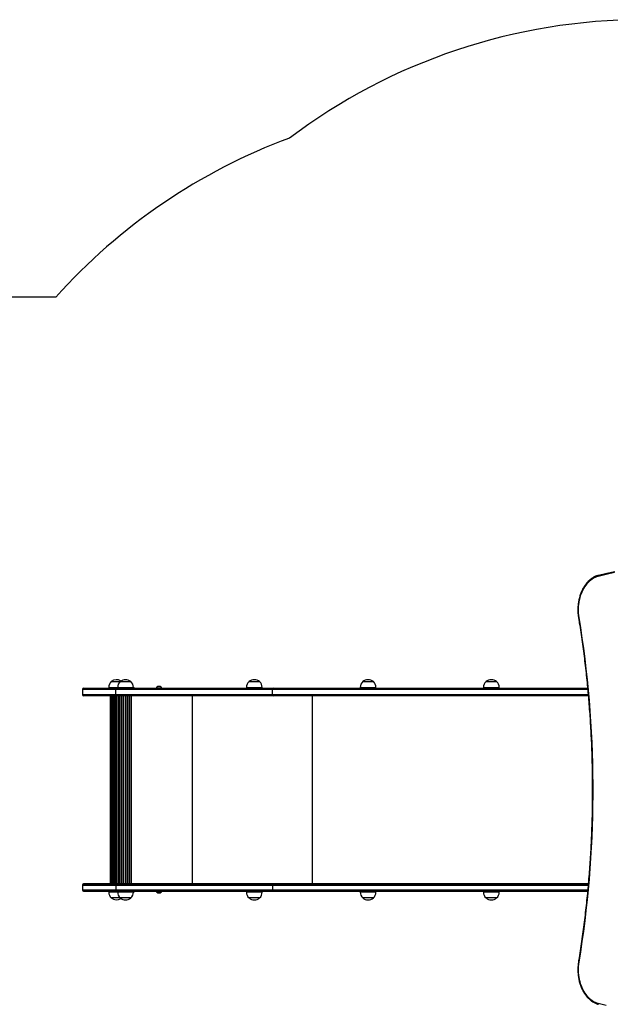
# Model space of a CAD drawing. Units: millimetres. Extents: x 524 to 11305, y 429 to 11785.
# Drawn here: x 6180 to 7690, y 5196 to 7713 of the extents above; entities that cross this region are included whole.
import ezdxf

# ---------------------------------------------------------------- set-up
doc = ezdxf.new("R2010")
doc.units = ezdxf.units.MM
doc.header["$LTSCALE"] = 100

msp = doc.modelspace()

# ---------------------------------------------------------------- linework, layer by layer
at = {"color": 7, "linetype": 'Continuous', "lineweight": 25}
for p, q in [((6272.5, 7003.9), (5340.5, 7003.9)), ((6414.3, 6020.7), (6437.1, 6020.7)), ((6437.1, 6020.7), (6464.1, 6020.7)), ((6766.5, 6020.7), (6793.5, 6020.7)), ((7057.3, 6020.7), (7084.3, 6020.7)), ((7372.5, 6020.7), (7399.5, 6020.7)), ((6340.3, 6000.7), (6340.3, 5987.7)), ((6426.3, 6001.2), (6340.4, 6001.2)), ((6343.3, 6003.7), (6426.5, 6003.7)), ((6407.8, 6005.7), (6407.8, 6003.7)), ((6826.4, 6001.2), (6426.3, 6001.2)), ((6826.3, 6000.7), (6426.3, 6000.7)), ((6426.3, 5987.7), (6426.3, 6000.7)), ((6426.5, 6003.7), (6828.2, 6003.7)), ((6430.6, 6005.7), (6430.6, 6003.7)), ((6470.6, 6003.7), (6470.6, 6005.7)), ((6470.6, 6004.2), (6473.4, 6004.2)), ((6473.4, 6003.7), (6473.4, 6004.2)), ((6529.4, 6004.2), (6529.4, 6003.7)), ((6529.4, 6004.2), (6543.4, 6004.2)), ((6539.5, 6008.2), (6533.3, 6008.2)), ((6543.4, 6003.7), (6543.4, 6004.2)), ((6760, 6005.7), (6760, 6003.7)), ((6800, 6003.7), (6800, 6005.7)), ((6826.3, 5987.7), (6826.3, 6000.7)), ((7632.3, 6001.2), (6826.4, 6001.2)), ((6828.2, 6003.7), (7632, 6003.7)), ((7050.8, 6005.7), (7050.8, 6003.7)), ((7090.8, 6003.7), (7090.8, 6005.7)), ((7366, 6005.7), (7366, 6003.7)), ((7406, 6003.7), (7406, 6005.7)), ((6340.4, 5987.2), (6426.3, 5987.2)), ((6426.5, 5984.7), (6343.3, 5984.7)), ((6411, 5984.7), (6411, 5503.7)), ((6426.3, 5987.7), (6826.3, 5987.7)), ((6426.3, 5987.2), (6826.4, 5987.2)), ((6828.2, 5984.7), (6426.5, 5984.7)), ((6826.4, 5987.2), (7633.5, 5987.2)), ((7633.7, 5984.7), (6828.2, 5984.7)), ((6340.3, 5500.7), (6340.3, 5487.7)), ((6340.4, 5501.2), (6426.3, 5501.2)), ((6426.5, 5503.7), (6343.3, 5503.7)), ((6426.3, 5501.2), (6826.4, 5501.2)), ((6426.3, 5500.7), (6826.3, 5500.7)), ((6426.3, 5500.7), (6426.3, 5487.7)), ((6828.2, 5503.7), (6426.5, 5503.7)), ((6826.3, 5500.7), (6826.3, 5487.7)), ((6826.4, 5501.2), (7633.5, 5501.2)), ((7633.7, 5503.7), (6828.2, 5503.7)), ((6426.3, 5487.2), (6340.4, 5487.2)), ((6343.3, 5484.7), (6426.5, 5484.7)), ((6407.8, 5484.7), (6407.8, 5482.7)), ((6437.1, 5467.7), (6414.3, 5467.7)), ((6426.4, 5467.7), (6414.3, 5467.7)), ((6826.3, 5487.7), (6426.3, 5487.7)), ((6826.4, 5487.2), (6426.3, 5487.2)), ((6437.1, 5467.7), (6426.4, 5467.7)), ((6426.5, 5484.7), (6828.2, 5484.7)), ((6430.6, 5484.7), (6430.6, 5482.7)), ((6464.1, 5467.7), (6437.1, 5467.7)), ((6449.3, 5467.7), (6437.1, 5467.7)), ((6464.1, 5467.7), (6449.3, 5467.7)), ((6470.6, 5482.7), (6470.6, 5484.7)), ((6473.4, 5484.2), (6470.6, 5484.2)), ((6473.4, 5484.2), (6473.4, 5484.7)), ((6529.4, 5484.7), (6529.4, 5484.2)), ((6543.4, 5484.2), (6529.4, 5484.2)), ((6533.3, 5480.3), (6539.5, 5480.3)), ((6543.4, 5484.2), (6543.4, 5484.7)), ((6760, 5484.7), (6760, 5482.7)), ((6793.5, 5467.7), (6766.5, 5467.7)), ((6778.6, 5467.7), (6766.5, 5467.7)), ((6793.5, 5467.7), (6778.6, 5467.7)), ((6800, 5482.7), (6800, 5484.7)), ((7632.2, 5487.2), (6826.4, 5487.2)), ((6828.2, 5484.7), (7632, 5484.7)), ((7050.8, 5484.7), (7050.8, 5482.7)), ((7084.3, 5467.7), (7057.3, 5467.7)), ((7069.4, 5467.7), (7057.3, 5467.7)), ((7084.3, 5467.7), (7069.4, 5467.7)), ((7090.8, 5482.7), (7090.8, 5484.7)), ((7366, 5484.7), (7366, 5482.7)), ((7399.5, 5467.7), (7372.5, 5467.7)), ((7384.6, 5467.7), (7372.5, 5467.7)), ((7399.5, 5467.7), (7384.6, 5467.7)), ((7406, 5482.7), (7406, 5484.7))]:
    msp.add_line(p, q, dxfattribs=at)
at = {"color": 8, "linetype": 'Continuous', "lineweight": 25}
for p, q in [((6426.3, 6000.7), (6340.3, 6000.7)), ((6407.8, 6005.7), (6430.6, 6005.7)), ((6430.6, 6005.7), (6470.6, 6005.7)), ((6533.3, 6008.1), (6539.6, 6008.1)), ((6760, 6005.7), (6800, 6005.7)), ((7632.3, 6000.7), (6826.3, 6000.7)), ((7050.8, 6005.7), (7090.8, 6005.7)), ((7366, 6005.7), (7406, 6005.7)), ((6340.3, 5987.7), (6426.3, 5987.7)), ((6411, 5984.7), (6411, 5503.7)), ((6411.1, 5984.7), (6411.1, 5503.7)), ((6411.1, 5984.7), (6411.1, 5503.7)), ((6411.7, 5984.7), (6411.7, 5503.7)), ((6411.7, 5984.7), (6411.7, 5503.7)), ((6412.7, 5984.7), (6412.7, 5503.7)), ((6412.8, 5984.7), (6412.8, 5503.7)), ((6414.2, 5984.7), (6414.2, 5503.7)), ((6414.3, 5984.7), (6414.3, 5503.7)), ((6416.1, 5984.7), (6416.1, 5503.7)), ((6416.2, 5984.7), (6416.2, 5503.7)), ((6418.4, 5984.7), (6418.4, 5503.7)), ((6418.5, 5984.7), (6418.5, 5503.7)), ((6421.2, 5984.7), (6421.2, 5503.7)), ((6421.3, 5984.7), (6421.3, 5503.7)), ((6424.3, 5984.7), (6424.3, 5503.7)), ((6424.4, 5984.7), (6424.4, 5503.7)), ((6427.7, 5984.7), (6427.7, 5503.7)), ((6427.9, 5984.7), (6427.9, 5503.7)), ((6431.5, 5984.7), (6431.5, 5503.7)), ((6431.7, 5984.7), (6431.7, 5503.7)), ((6435.6, 5984.7), (6435.6, 5503.7)), ((6435.8, 5984.7), (6435.8, 5503.7)), ((6440, 5984.7), (6440, 5503.7)), ((6440.2, 5984.7), (6440.2, 5503.7)), ((6444.6, 5984.7), (6444.6, 5503.7)), ((6444.8, 5984.7), (6444.8, 5503.7)), ((6449.4, 5984.7), (6449.4, 5503.7)), ((6449.6, 5984.7), (6449.6, 5503.7)), ((6454.3, 5984.7), (6454.3, 5503.7)), ((6454.5, 5984.7), (6454.5, 5503.7)), ((6459.4, 5984.7), (6459.4, 5503.7)), ((6459.6, 5984.7), (6459.6, 5503.7)), ((6464.6, 5984.7), (6464.6, 5503.7)), ((6464.7, 5984.7), (6464.7, 5503.7)), ((6620.9, 5984.7), (6620.9, 5503.7)), ((6826.3, 5987.7), (7633.5, 5987.7)), ((6927.6, 5984.7), (6927.6, 5503.7)), ((6340.3, 5500.7), (6426.3, 5500.7)), ((6826.3, 5500.7), (7633.5, 5500.7)), ((6426.3, 5487.7), (6340.3, 5487.7)), ((6430.6, 5482.7), (6407.8, 5482.7)), ((6470.6, 5482.7), (6430.6, 5482.7)), ((6539.6, 5480.3), (6533.3, 5480.3)), ((6800, 5482.7), (6760, 5482.7)), ((7632.3, 5487.7), (6826.3, 5487.7)), ((7090.8, 5482.7), (7050.8, 5482.7)), ((7406, 5482.7), (7366, 5482.7))]:
    msp.add_line(p, q, dxfattribs=at)
at = {"color": 7, "linetype": 'Continuous', "lineweight": 25, "flags": 128}
for points in [[(7700.5, 6299.6), (7679.7, 6294.9), (7658.9, 6289.9)], [(7660.3, 6292.8), (7681.1, 6297.9), (7701.9, 6302.5)], [(7660.3, 6292.8), (7681.1, 6297.9), (7701.9, 6302.5)], [(7658.9, 6289.9), (7655, 6288.8), (7651.2, 6287.2), (7647.4, 6285.4), (7643.7, 6283.2), (7640.2, 6280.6), (7636.7, 6277.8), (7633.4, 6274.6), (7630.3, 6271.1), (7627.3, 6267.4), (7624.5, 6263.3), (7621.9, 6259.1), (7619.5, 6254.6), (7617.3, 6249.9), (7615.3, 6245), (7613.5, 6239.9), (7612, 6234.7), (7610.7, 6229.4), (7609.7, 6223.9), (7608.9, 6218.4), (7608.4, 6212.8), (7608.2, 6207.1), (7608.1, 6201.5), (7608.4, 6195.9), (7608.9, 6190.3), (7609.7, 6184.7)], [(7609.7, 6184.7), (7613.8, 6158.5), (7617.7, 6132.1), (7621.4, 6105.7), (7624.7, 6079.2), (7627.9, 6052.6), (7630.7, 6026), (7633.3, 5999.3), (7635.7, 5972.6), (7637.8, 5945.8), (7639.6, 5919), (7641.1, 5892.2), (7642.5, 5865.3), (7643.5, 5838.4), (7644.3, 5811.5), (7644.8, 5784.6), (7645.1, 5757.7), (7645.1, 5730.8), (7644.8, 5703.8), (7644.3, 5676.9), (7643.5, 5650), (7642.5, 5623.1), (7641.1, 5596.3), (7639.6, 5569.4), (7637.8, 5542.6), (7635.7, 5515.9), (7633.3, 5489.1), (7630.7, 5462.5), (7627.9, 5435.9), (7624.7, 5409.3), (7621.4, 5382.8), (7617.7, 5356.4), (7613.8, 5330), (7609.7, 5303.7)], [(7609.7, 5303.7), (7608.9, 5298.2), (7608.4, 5292.6), (7608.1, 5287), (7608.2, 5281.3), (7608.4, 5275.7), (7608.9, 5270.1), (7609.7, 5264.6), (7610.7, 5259.1), (7612, 5253.8), (7613.5, 5248.5), (7615.3, 5243.5), (7617.3, 5238.6), (7619.5, 5233.9), (7621.9, 5229.4), (7624.5, 5225.1), (7627.3, 5221.1), (7630.3, 5217.3), (7633.4, 5213.9), (7636.7, 5210.7), (7640.2, 5207.8), (7643.7, 5205.3), (7647.4, 5203.1), (7651.2, 5201.2), (7655, 5199.7), (7658.9, 5198.5)]]:
    msp.add_lwpolyline(points, dxfattribs=at)
at = {"color": 8, "linetype": 'Continuous', "lineweight": 25, "flags": 128}
msp.add_lwpolyline([(7658.9, 5198.5), (7679.6, 5193.5)], dxfattribs=at)
at = {"color": 7, "linetype": 'Continuous', "lineweight": 25}
for centre, radius, start, end in [((7773.7, 6213.5), 1500, 90, 127.0493), ((7390.5, 6003.9), 1500, 110.3048, 138.1897), ((7661.3, 6290.6), 2.48, 113.6258, 194.9487), ((6428.4, 6005.7), 20.6, 133.1426, 180), ((6427.8, 6005), 20.7, 56.6136, 130.6463), ((6451.2, 6005.7), 20.6, 133.1426, 180), ((6450.6, 6005), 20.7, 49.3537, 130.6463), ((6450.1, 6005.7), 20.6, 0, 46.8574), ((6780.5, 6005.7), 20.6, 133.1426, 180), ((6780, 6005), 20.7, 49.3537, 130.6463), ((6779.4, 6005.7), 20.6, 0, 46.8574), ((7071.3, 6005.7), 20.6, 133.1426, 180), ((7070.8, 6005), 20.7, 49.3537, 130.6463), ((7070.2, 6005.7), 20.6, 0, 46.8574), ((7386.5, 6005.7), 20.6, 133.1426, 180), ((7386, 6005), 20.7, 49.3537, 130.6463), ((7385.4, 6005.7), 20.6, 0, 46.8574), ((6343.3, 6000.7), 3, 170.4059, 180), ((6343.3, 6000.7), 3, 90, 170.4059), ((6439.7, 6001.8), 13.3, 171.619, 182.3897), ((6492.9, 6000.7), 66.6, 179.5731, 180.0034), ((6463.9, 5998.7), 11, 30.1002, 52.8557), ((6538.9, 5998.7), 11, 121.0168, 149.8998), ((6533.3, 6008.1), 0.1, 90, 121.0168), ((6539.5, 6008.1), 0.1, 58.9832, 90), ((6533.9, 5998.7), 11, 30.1002, 58.9832), ((6831.2, 6000.7), 4.84, 174.0877, 180.0158), ((6828.8, 6001.4), 2.42, 104.1342, 183.7231), ((6343.3, 5987.7), 3, 180, 189.5941), ((6343.3, 5987.7), 3, 189.5941, 270), ((6492.9, 5987.7), 66.6, 179.9966, 180.4269), ((6439.7, 5986.7), 13.3, 177.6103, 188.381), ((6831.2, 5987.7), 4.84, 179.9842, 185.9123), ((6828.8, 5987.1), 2.42, 176.2769, 255.8658), ((6343.3, 5500.7), 3, 170.4059, 180), ((6343.3, 5500.7), 3, 90, 170.4059), ((6439.7, 5501.8), 13.3, 171.619, 182.3897), ((6492.9, 5500.7), 66.6, 179.5731, 180.0034), ((6831.2, 5500.7), 4.84, 174.0877, 180.0158), ((6828.8, 5501.4), 2.42, 104.1342, 183.7231), ((6343.3, 5487.7), 3, 180, 189.5941), ((6343.3, 5487.7), 3, 189.5941, 270), ((6428.4, 5482.7), 20.6, 180, 226.8574), ((6427.8, 5483.5), 20.7, 229.3537, 303.3864), ((6492.9, 5487.7), 66.6, 179.9966, 180.4269), ((6439.7, 5486.7), 13.3, 177.6103, 188.381), ((6451.2, 5482.7), 20.6, 180, 226.8574), ((6450.6, 5483.5), 20.7, 229.3537, 310.6463), ((6450.1, 5482.7), 20.6, 313.1426, 360), ((6463.9, 5489.7), 11, 307.1443, 329.8998), ((6538.9, 5489.7), 11, 210.1002, 238.9832), ((6533.3, 5480.4), 0.1, 238.9832, 270), ((6539.5, 5480.4), 0.1, 270, 301.0168), ((6533.9, 5489.7), 11, 301.0168, 329.8998), ((6780.5, 5482.7), 20.6, 180, 226.8574), ((6780, 5483.5), 20.7, 229.3537, 310.6463), ((6779.4, 5482.7), 20.6, 313.1426, 360), ((6831.2, 5487.7), 4.84, 179.9842, 185.9123), ((6828.8, 5487.1), 2.42, 176.2769, 255.8658), ((7071.3, 5482.7), 20.6, 180, 226.8574), ((7070.8, 5483.5), 20.7, 229.3537, 310.6463), ((7070.2, 5482.7), 20.6, 313.1426, 360), ((7386.5, 5482.7), 20.6, 180, 226.8574), ((7386, 5483.5), 20.7, 229.3537, 310.6463), ((7385.4, 5482.7), 20.6, 313.1426, 360), ((7661.3, 5197.9), 2.48, 165.0513, 246.3742)]:
    msp.add_arc(centre, radius, start, end, dxfattribs=at)
at = {"color": 8, "linetype": 'Continuous', "lineweight": 25}
for centre, start, end in [((7609.8, 6183.6), 95.6338, 144.094), ((7609.8, 5304.9), 215.906, 264.3662)]:
    msp.add_arc(centre, 1.18, start, end, dxfattribs=at)
at = {"color": 7, "linetype": 'Continuous', "lineweight": 25}
for points, knots in [([(7660.3, 6292.8), (7659.6, 6292.7), (7657.7, 6292.1), (7654.5, 6291.1), (7650.9, 6289.5), (7647.3, 6287.6), (7643.8, 6285.4), (7640.4, 6283), (7637.1, 6280.3), (7633.9, 6277.3), (7630.9, 6274), (7628, 6270.5), (7625.2, 6266.7), (7622.6, 6262.8), (7620.2, 6258.6), (7618, 6254.3), (7616, 6249.7), (7614.2, 6245), (7612.5, 6240.2), (7611.1, 6235.2), (7609.9, 6230.2), (7608.9, 6225), (7608.2, 6219.8), (7607.6, 6214.5), (7607.3, 6209.2), (7607.2, 6203.8), (7607.3, 6198.5), (7607.7, 6193.2), (7608.2, 6188.4), (7608.7, 6185.5), (7608.8, 6184.2)], [0, 0, 0, 0, 0.019674, 0.05596, 0.092288, 0.128683, 0.16515, 0.201685, 0.238287, 0.274947, 0.311654, 0.348402, 0.38518, 0.421981, 0.458796, 0.495621, 0.53245, 0.569281, 0.606111, 0.642937, 0.679761, 0.716583, 0.753401, 0.790217, 0.827032, 0.863845, 0.90066, 0.937477, 0.974295, 1, 1, 1, 1]), ([(7608.8, 6184.2), (7609.5, 6180), (7611.5, 6167.7), (7614.7, 6147.2), (7618.2, 6122.8), (7621.5, 6098.4), (7624.5, 6073.9), (7627.4, 6049.3), (7630, 6024.7), (7632.4, 6000.1), (7634.6, 5975.4), (7636.5, 5950.7), (7638.3, 5925.9), (7639.8, 5901.1), (7641.1, 5876.3), (7642.2, 5851.5), (7643, 5826.6), (7643.7, 5801.8), (7644.1, 5776.9), (7644.2, 5752), (7644.2, 5727.1), (7643.9, 5702.3), (7643.5, 5677.4), (7642.7, 5652.5), (7641.8, 5627.7), (7640.6, 5602.9), (7639.3, 5578.1), (7637.7, 5553.3), (7635.8, 5528.6), (7633.8, 5503.8), (7631.5, 5479.2), (7629, 5454.5), (7626.3, 5430), (7623.4, 5405.4), (7620.2, 5381), (7616.9, 5356.5), (7613.4, 5332.6), (7610.6, 5315.2), (7609.1, 5305.9), (7608.8, 5304.2)], [0, 0, 0, 0, 0.0147469, 0.0427745, 0.0708022, 0.0988299, 0.1268575, 0.1548851, 0.182913, 0.2109409, 0.2389685, 0.2669963, 0.2950242, 0.3230519, 0.3510799, 0.3791074, 0.4071354, 0.4351632, 0.463191, 0.4912188, 0.5192468, 0.5472747, 0.5753024, 0.6033304, 0.6313582, 0.6593861, 0.687414, 0.7154417, 0.7434694, 0.7714973, 0.7995251, 0.8275527, 0.8555805, 0.8836082, 0.9116356, 0.9396633, 0.9676909, 0.9942434, 1, 1, 1, 1]), ([(7608.8, 5304.2), (7608.7, 5303.3), (7608.3, 5300.6), (7607.8, 5296.2), (7607.4, 5290.9), (7607.2, 5285.5), (7607.3, 5280.2), (7607.5, 5274.9), (7608.1, 5269.6), (7608.8, 5264.3), (7609.7, 5259.2), (7610.9, 5254.1), (7612.3, 5249.1), (7613.9, 5244.2), (7615.7, 5239.5), (7617.7, 5234.9), (7619.9, 5230.5), (7622.2, 5226.3), (7624.8, 5222.3), (7627.5, 5218.6), (7630.4, 5215), (7633.4, 5211.7), (7636.6, 5208.6), (7639.9, 5205.8), (7643.3, 5203.3), (7646.8, 5201.1), (7650.4, 5199.2), (7654, 5197.6), (7657.4, 5196.4), (7659.5, 5195.8), (7660.3, 5195.6)], [0, 0, 0, 0, 0.01949, 0.056303, 0.093118, 0.129933, 0.166747, 0.203562, 0.240381, 0.277202, 0.314029, 0.350859, 0.387696, 0.424541, 0.461391, 0.498248, 0.535109, 0.571972, 0.608834, 0.645691, 0.682537, 0.719363, 0.756162, 0.792925, 0.82964, 0.866297, 0.902888, 0.939407, 0.975849, 1, 1, 1, 1])]:
    msp.add_open_spline(points, degree=3, knots=knots, dxfattribs=at)

doc.saveas('drawing.dxf')
